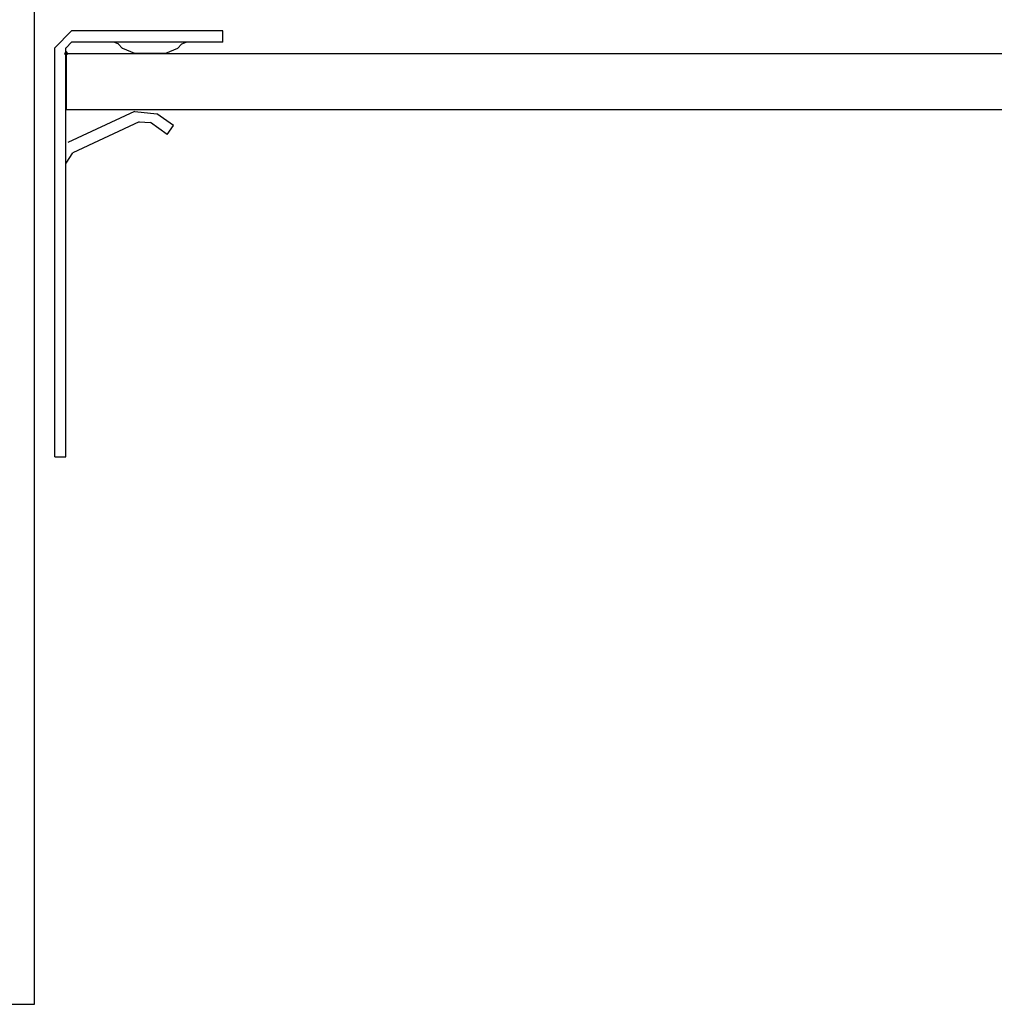
# Model space of a CAD drawing. Extents: x -405 to 205, y -16 to 288.
# Drawn here: x -67 to -63, y 112 to 115 of the extents above; entities that cross this region are included whole.
import ezdxf

# ---------------------------------------------------------------- set-up
doc = ezdxf.new("R2010")
doc.units = 0
doc.header["$MEASUREMENT"] = 0
doc.layers.get('0').update_dxf_attribs({"linetype": 'CONTINUOUS'})

msp = doc.modelspace()

# ---------------------------------------------------------------- linework, layer by layer
at = {"color": 7, "linetype": 'Continuous'}
for p, q in [((-66.825378, 111.657876), (-66.825378, 116.158204)), ((-66.747519, 115.314328), (-66.68344, 115.378579)), ((-66.105353, 115.378579), (-66.68344, 115.378579)), ((-66.105353, 115.335515), (-66.105353, 115.378579)), ((-66.7048, 115.314328), (-66.68344, 115.335515)), ((-66.105353, 115.335515), (-66.68344, 115.335515)), ((-66.520142, 115.335515), (-66.504295, 115.329831)), ((-66.488448, 115.311227), (-66.504984, 115.329831)), ((-66.278986, 115.311227), (-66.26176, 115.329831)), ((-66.26176, 115.329831), (-66.245913, 115.335515)), ((-66.748208, 113.751116), (-66.748208, 115.314328)), ((-66.704111, 115.299858), (-66.711001, 115.292796)), ((-66.704111, 115.299858), (-66.711001, 115.292796)), ((-66.711001, 115.292796), (-66.704111, 115.287628)), ((-66.711001, 115.292796), (-66.704111, 115.287628)), ((-66.705489, 113.751116), (-66.705489, 115.314328)), ((-66.705489, 115.292796), (-60.168764, 115.292796)), ((-66.7048, 115.292796), (-66.7048, 115.079028)), ((-66.697909, 115.292796), (-66.704111, 115.299858)), ((-66.697909, 115.292796), (-66.704111, 115.299858)), ((-66.704111, 115.287628), (-66.697909, 115.292796)), ((-66.704111, 115.287628), (-66.697909, 115.292796)), ((-66.442283, 115.292796), (-66.487759, 115.311227)), ((-66.324461, 115.292796), (-66.442972, 115.292796)), ((-66.278986, 115.311227), (-66.324461, 115.292796)), ((-66.705489, 115.079028), (-61.163708, 115.079028)), ((-66.442972, 115.070932), (-66.698598, 114.951731)), ((-66.442283, 115.070932), (-66.358223, 115.062491)), ((-66.293455, 115.017705), (-66.358223, 115.062491)), ((-66.425747, 115.03183), (-66.679306, 114.912802)), ((-66.425058, 115.03183), (-66.382339, 115.028557)), ((-66.31826, 114.982393), (-66.382339, 115.028557)), ((-66.31826, 114.982393), (-66.293455, 115.017705)), ((-66.7048, 114.873011), (-66.678617, 114.912802)), ((-66.748208, 113.751116), (-66.705489, 113.751116)), ((-71.324673, 111.657876), (-66.825378, 111.657876))]:
    msp.add_line(p, q, dxfattribs=at)

doc.saveas('drawing.dxf')
